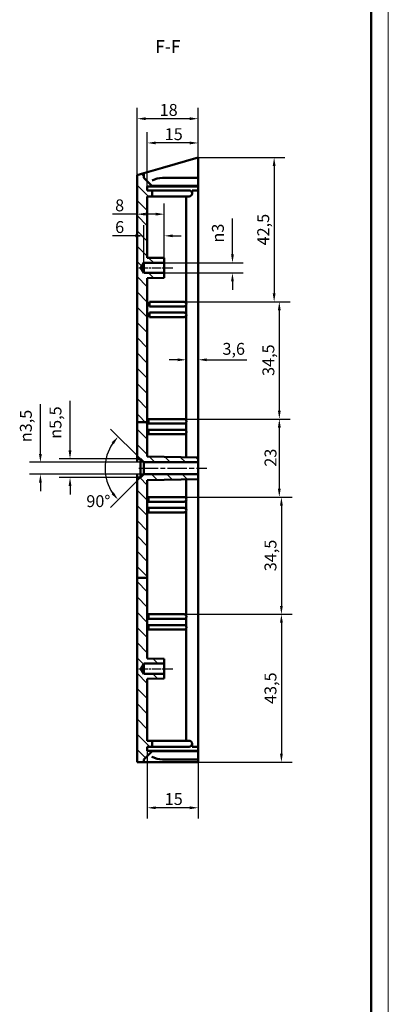
# Model space of a CAD drawing. Extents: x 0 to 1189, y 0 to 841.
# Drawn here: x 1081 to 1189, y 301 to 590 of the extents above; entities that cross this region are included whole.
import ezdxf

# ---------------------------------------------------------------- set-up
doc = ezdxf.new("R2010")
doc.units = 0
doc.linetypes.add('CHAIN', pattern=[0.3543, 0.2362, -0.0295, 0.0591, -0.0295])
doc.layers.get('0').update_dxf_attribs({"lineweight": 25})
for name, color, linetype, lineweight in [('Geometria schizzo(ISO)', 7, 'Continuous', 50), ('Linea del centro(ISO)', 179, 'CHAIN', 25), ('Quote(ISO)', 7, 'Continuous', 25), ('Simboli(ISO)', 7, 'Continuous', 25), ('Spigoli visibili(ISO)', 7, 'Continuous', 50), ('Tratteggio', 3, 'Continuous', 9)]:
    doc.layers.add(name, color=color, linetype=linetype, lineweight=lineweight)
doc.styles.add('DEFAULT-ISO~0', font='ARIAL.TTF')
doc.styles.add('Stile testo32', font='ARIAL.TTF')
doc.dimstyles.new('DEFAULT-ISO-Metodo 1b', dxfattribs={"dimtxt": 3.5, "dimasz": 2.5, "dimexe": 3.175, "dimexo": 0, "dimgap": 0.762, "dimtad": 1, "dimtoh": 1, "dimrnd": 1e-08, "dimtxsty": 'DEFAULT-ISO~0', "dimcen": 0.09, "dimdle": 10, "dimclrd": 2, "dimclre": 2, "dimclrt": 6, "dimazin": 2, "dimtfac": 0.714286, "dimtofl": 0, "dimtmove": 0, "dimatfit": 3, "dimfxl": 0, "dimtolj": 1, "dimlwd": 25, "dimlwe": 25, "dimarcsym": 0})

# ---------------------------------------------------------------- blocks, each defined once
blk = doc.blocks.new('Bordi A0')
at = {"layer": 'Geometria schizzo(ISO)', "color": 4, "lineweight": 18}
blk.add_line((1189, 841), (1189, 0), dxfattribs=at)
at = {"layer": 'Geometria schizzo(ISO)'}
blk.add_line((1184, 836), (1184, 5), dxfattribs=at)
blk = doc.blocks.new('*D237')
at = {"layer": 'Defpoints', "color": 0, "linetype": 'Continuous'}
for p in [(1115.1, 561.32), (1115.1, 544.74), (1133.1, 543.9)]:
    blk.add_point(p, dxfattribs=at)
at = {"layer": 'Quote(ISO)', "color": 2, "linetype": 'Continuous', "lineweight": 25}
for p, q in [((1115.1, 544.74), (1115.1, 564.49)), ((1133.1, 543.9), (1133.1, 564.49)), ((1130.6, 561.32), (1117.6, 561.32))]:
    blk.add_line(p, q, dxfattribs=at)
at = {"layer": 'Quote(ISO)', "color": 2, "linetype": 'Continuous'}
for points in [[(1117.6, 561.73), (1117.6, 560.9), (1115.1, 561.32)], [(1130.6, 561.73), (1130.6, 560.9), (1133.1, 561.32)]]:
    blk.add_solid(points, dxfattribs=at)
at = {"layer": 'Quote(ISO)', "color": 6, "linetype": 'Continuous', "lineweight": 25, "insert": (1121.75, 565.65), "char_height": 3.5, "attachment_point": 1, "style": 'DEFAULT-ISO~0'}
blk.add_mtext('\\A1;18', dxfattribs=at)
blk = doc.blocks.new('*D238')
at = {"layer": 'Defpoints', "color": 0, "linetype": 'Continuous'}
for p in [(1118.1, 554.18), (1118.1, 541.4), (1133.1, 541.4)]:
    blk.add_point(p, dxfattribs=at)
at = {"layer": 'Quote(ISO)', "color": 2, "linetype": 'Continuous', "lineweight": 25}
for p, q in [((1118.1, 541.4), (1118.1, 557.35)), ((1133.1, 541.4), (1133.1, 557.35)), ((1130.6, 554.18), (1120.6, 554.18))]:
    blk.add_line(p, q, dxfattribs=at)
at = {"layer": 'Quote(ISO)', "color": 2, "linetype": 'Continuous'}
for points in [[(1120.6, 554.59), (1120.6, 553.76), (1118.1, 554.18)], [(1130.6, 554.59), (1130.6, 553.76), (1133.1, 554.18)]]:
    blk.add_solid(points, dxfattribs=at)
at = {"layer": 'Quote(ISO)', "color": 6, "linetype": 'Continuous', "lineweight": 25, "insert": (1123.24, 558.51), "char_height": 3.5, "attachment_point": 1, "style": 'DEFAULT-ISO~0'}
blk.add_mtext('\\A1;15', dxfattribs=at)
blk = doc.blocks.new('*D239')
at = {"layer": 'Defpoints', "color": 0, "linetype": 'Continuous'}
for p in [(1118.1, 375.2), (1133.1, 372.7), (1118.1, 358.45)]:
    blk.add_point(p, dxfattribs=at)
at = {"layer": 'Quote(ISO)', "color": 2, "linetype": 'Continuous', "lineweight": 25}
for p, q in [((1118.1, 375.2), (1118.1, 355.27)), ((1133.1, 372.7), (1133.1, 355.27)), ((1130.6, 358.45), (1120.6, 358.45))]:
    blk.add_line(p, q, dxfattribs=at)
at = {"layer": 'Quote(ISO)', "color": 2, "linetype": 'Continuous'}
for points in [[(1120.6, 358.86), (1120.6, 358.03), (1118.1, 358.45)], [(1130.6, 358.86), (1130.6, 358.03), (1133.1, 358.45)]]:
    blk.add_solid(points, dxfattribs=at)
at = {"layer": 'Quote(ISO)', "color": 6, "linetype": 'Continuous', "lineweight": 25, "insert": (1123.24, 362.78), "char_height": 3.5, "attachment_point": 1, "style": 'DEFAULT-ISO~0'}
blk.add_mtext('\\A1;15', dxfattribs=at)
blk = doc.blocks.new('*D240')
at = {"layer": 'Defpoints', "color": 0, "linetype": 'Continuous'}
for p in [(1106.13, 461.81), (1116.1, 461.15), (1118.85, 458.4), (1117.1, 456.65)]:
    blk.add_point(p, dxfattribs=at)
at = {"layer": 'Quote(ISO)', "color": 2, "linetype": 'Continuous', "lineweight": 25}
for p, q in [((1116.1, 461.15), (1107.29, 469.96)), ((1117.1, 456.65), (1107.29, 446.85))]:
    blk.add_line(p, q, dxfattribs=at)
blk.add_arc((1118.85, 458.4), 13.17, 145.8966, 214.1034, dxfattribs=at)
at = {"layer": 'Quote(ISO)', "color": 2, "linetype": 'Continuous'}
for points in [[(1107.62, 466.05), (1108.27, 465.52), (1109.54, 467.71)], [(1108.27, 451.29), (1107.62, 450.76), (1109.54, 449.09)]]:
    blk.add_solid(points, dxfattribs=at)
at = {"layer": 'Quote(ISO)', "color": 6, "linetype": 'Continuous', "lineweight": 25, "insert": (1100.18, 450.47), "char_height": 3.5, "attachment_point": 1, "style": 'DEFAULT-ISO~0'}
blk.add_mtext('\\A1;90°', dxfattribs=at)
blk = doc.blocks.new('*D241')
at = {"layer": 'Defpoints', "color": 0, "linetype": 'Continuous'}
for p in [(1117.1, 460.15), (1086.67, 456.65), (1117.1, 456.65)]:
    blk.add_point(p, dxfattribs=at)
at = {"layer": 'Quote(ISO)', "color": 2, "linetype": 'Continuous', "lineweight": 25}
for p, q in [((1086.67, 462.65), (1086.67, 477.23)), ((1117.1, 460.15), (1083.5, 460.15)), ((1117.1, 456.65), (1083.5, 456.65)), ((1086.67, 454.15), (1086.67, 451.65))]:
    blk.add_line(p, q, dxfattribs=at)
at = {"layer": 'Quote(ISO)', "color": 2, "linetype": 'Continuous'}
for points in [[(1086.25, 462.65), (1087.09, 462.65), (1086.67, 460.15)], [(1086.25, 454.15), (1087.09, 454.15), (1086.67, 456.65)]]:
    blk.add_solid(points, dxfattribs=at)
at = {"layer": 'Quote(ISO)', "color": 6, "linetype": 'Continuous', "lineweight": 25, "insert": (1080.64, 466.08), "char_height": 3.5, "attachment_point": 1, "rotation": 90, "style": 'DEFAULT-ISO~0'}
blk.add_mtext('\\A1;\\fAIGDT|b0|i0;\\H3.5000;n\\fArial|b0|i0;\\H3.5000;3,5', dxfattribs=at)
blk = doc.blocks.new('*D242')
at = {"layer": 'Defpoints', "color": 0, "linetype": 'Continuous'}
for p in [(1095.38, 461.15), (1115.1, 461.15), (1115.1, 455.65)]:
    blk.add_point(p, dxfattribs=at)
at = {"layer": 'Quote(ISO)', "color": 2, "linetype": 'Continuous', "lineweight": 25}
for p, q in [((1095.38, 463.65), (1095.38, 478.23)), ((1115.1, 461.15), (1092.2, 461.15)), ((1115.1, 455.65), (1092.2, 455.65)), ((1095.38, 453.15), (1095.38, 450.65))]:
    blk.add_line(p, q, dxfattribs=at)
at = {"layer": 'Quote(ISO)', "color": 2, "linetype": 'Continuous'}
for points in [[(1094.96, 463.65), (1095.8, 463.65), (1095.38, 461.15)], [(1094.96, 453.15), (1095.8, 453.15), (1095.38, 455.65)]]:
    blk.add_solid(points, dxfattribs=at)
at = {"layer": 'Quote(ISO)', "color": 6, "linetype": 'Continuous', "lineweight": 25, "insert": (1089.35, 467.08), "char_height": 3.5, "attachment_point": 1, "rotation": 90, "style": 'DEFAULT-ISO~0'}
blk.add_mtext('\\A1;\\fAIGDT|b0|i0;\\H3.5000;n\\fArial|b0|i0;\\H3.5000;5,5', dxfattribs=at)
blk = doc.blocks.new('*D243')
at = {"layer": 'Defpoints', "color": 0, "linetype": 'Continuous'}
for p in [(1133.1, 549.9), (1128.95, 507.4), (1155.43, 507.4)]:
    blk.add_point(p, dxfattribs=at)
at = {"layer": 'Quote(ISO)', "color": 2, "linetype": 'Continuous', "lineweight": 25}
for p, q in [((1133.1, 549.9), (1158.6, 549.9)), ((1155.43, 547.4), (1155.43, 509.9)), ((1128.95, 507.4), (1158.6, 507.4))]:
    blk.add_line(p, q, dxfattribs=at)
at = {"layer": 'Quote(ISO)', "color": 2, "linetype": 'Continuous'}
for points in [[(1155.01, 547.4), (1155.84, 547.4), (1155.43, 549.9)], [(1155.01, 509.9), (1155.84, 509.9), (1155.43, 507.4)]]:
    blk.add_solid(points, dxfattribs=at)
at = {"layer": 'Quote(ISO)', "color": 6, "linetype": 'Continuous', "lineweight": 25, "insert": (1150.46, 524.02), "char_height": 3.5, "attachment_point": 1, "rotation": 90, "style": 'DEFAULT-ISO~0'}
blk.add_mtext('\\A1;42,5', dxfattribs=at)
blk = doc.blocks.new('*D244')
at = {"layer": 'Defpoints', "color": 0, "linetype": 'Continuous'}
for p in [(1128.95, 507.4), (1128.95, 472.9), (1156.95, 472.9)]:
    blk.add_point(p, dxfattribs=at)
at = {"layer": 'Quote(ISO)', "color": 2, "linetype": 'Continuous', "lineweight": 25}
for p, q in [((1128.95, 507.4), (1160.12, 507.4)), ((1156.95, 504.9), (1156.95, 475.4)), ((1128.95, 472.9), (1160.12, 472.9))]:
    blk.add_line(p, q, dxfattribs=at)
at = {"layer": 'Quote(ISO)', "color": 2, "linetype": 'Continuous'}
for points in [[(1156.53, 504.9), (1157.36, 504.9), (1156.95, 507.4)], [(1156.53, 475.4), (1157.36, 475.4), (1156.95, 472.9)]]:
    blk.add_solid(points, dxfattribs=at)
at = {"layer": 'Quote(ISO)', "color": 6, "linetype": 'Continuous', "lineweight": 25, "insert": (1151.98, 485.59), "char_height": 3.5, "attachment_point": 1, "rotation": 90, "style": 'DEFAULT-ISO~0'}
blk.add_mtext('\\A1;34,5', dxfattribs=at)
blk = doc.blocks.new('*D245')
at = {"layer": 'Defpoints', "color": 0, "linetype": 'Continuous'}
for p in [(1128.95, 472.9), (1128.95, 449.9), (1156.95, 449.9)]:
    blk.add_point(p, dxfattribs=at)
at = {"layer": 'Quote(ISO)', "color": 2, "linetype": 'Continuous', "lineweight": 25}
for p, q in [((1128.95, 472.9), (1160.12, 472.9)), ((1156.95, 470.4), (1156.95, 452.4)), ((1128.95, 449.9), (1160.12, 449.9))]:
    blk.add_line(p, q, dxfattribs=at)
at = {"layer": 'Quote(ISO)', "color": 2, "linetype": 'Continuous'}
for points in [[(1156.53, 470.4), (1157.36, 470.4), (1156.95, 472.9)], [(1156.53, 452.4), (1157.36, 452.4), (1156.95, 449.9)]]:
    blk.add_solid(points, dxfattribs=at)
at = {"layer": 'Quote(ISO)', "color": 6, "linetype": 'Continuous', "lineweight": 25, "insert": (1152.61, 458.87), "char_height": 3.5, "attachment_point": 1, "rotation": 90, "style": 'DEFAULT-ISO~0'}
blk.add_mtext('\\A1;23', dxfattribs=at)
blk = doc.blocks.new('*D246')
at = {"layer": 'Defpoints', "color": 0, "linetype": 'Continuous'}
for p in [(1128.95, 449.9), (1128.95, 415.4), (1157.56, 415.4)]:
    blk.add_point(p, dxfattribs=at)
at = {"layer": 'Quote(ISO)', "color": 2, "linetype": 'Continuous', "lineweight": 25}
for p, q in [((1128.95, 449.9), (1160.73, 449.9)), ((1157.56, 447.4), (1157.56, 417.9)), ((1128.95, 415.4), (1160.73, 415.4))]:
    blk.add_line(p, q, dxfattribs=at)
at = {"layer": 'Quote(ISO)', "color": 2, "linetype": 'Continuous'}
for points in [[(1157.14, 447.4), (1157.98, 447.4), (1157.56, 449.9)], [(1157.14, 417.9), (1157.98, 417.9), (1157.56, 415.4)]]:
    blk.add_solid(points, dxfattribs=at)
at = {"layer": 'Quote(ISO)', "color": 6, "linetype": 'Continuous', "lineweight": 25, "insert": (1152.59, 428.09), "char_height": 3.5, "attachment_point": 1, "rotation": 90, "style": 'DEFAULT-ISO~0'}
blk.add_mtext('\\A1;34,5', dxfattribs=at)
blk = doc.blocks.new('*D247')
at = {"layer": 'Defpoints', "color": 0, "linetype": 'Continuous'}
for p in [(1128.95, 415.4), (1133.1, 371.9), (1157.56, 371.9)]:
    blk.add_point(p, dxfattribs=at)
at = {"layer": 'Quote(ISO)', "color": 2, "linetype": 'Continuous', "lineweight": 25}
for p, q in [((1128.95, 415.4), (1160.73, 415.4)), ((1157.56, 412.9), (1157.56, 374.4)), ((1133.1, 371.9), (1160.73, 371.9))]:
    blk.add_line(p, q, dxfattribs=at)
at = {"layer": 'Quote(ISO)', "color": 2, "linetype": 'Continuous'}
for points in [[(1157.14, 412.9), (1157.98, 412.9), (1157.56, 415.4)], [(1157.14, 374.4), (1157.98, 374.4), (1157.56, 371.9)]]:
    blk.add_solid(points, dxfattribs=at)
at = {"layer": 'Quote(ISO)', "color": 6, "linetype": 'Continuous', "lineweight": 25, "insert": (1152.59, 389.02), "char_height": 3.5, "attachment_point": 1, "rotation": 90, "style": 'DEFAULT-ISO~0'}
blk.add_mtext('\\A1;43,5', dxfattribs=at)
blk = doc.blocks.new('*D248')
at = {"layer": 'Defpoints', "color": 0, "linetype": 'Continuous'}
for p in [(1129.54, 512.71), (1133.1, 512.71), (1129.54, 490.34)]:
    blk.add_point(p, dxfattribs=at)
at = {"layer": 'Quote(ISO)', "color": 2, "linetype": 'Continuous', "lineweight": 25}
for p, q in [((1129.54, 512.71), (1129.54, 487.16)), ((1127.04, 490.34), (1124.54, 490.34)), ((1135.6, 490.34), (1147.35, 490.34))]:
    blk.add_line(p, q, dxfattribs=at)
at = {"layer": 'Quote(ISO)', "color": 2, "linetype": 'Continuous'}
for points in [[(1127.04, 490.76), (1127.04, 489.92), (1129.54, 490.34)], [(1135.6, 490.76), (1135.6, 489.92), (1133.1, 490.34)]]:
    blk.add_solid(points, dxfattribs=at)
at = {"layer": 'Quote(ISO)', "color": 6, "linetype": 'Continuous', "lineweight": 25, "insert": (1140.22, 495.31), "char_height": 3.5, "attachment_point": 1, "style": 'DEFAULT-ISO~0'}
blk.add_mtext('\\A1;3,6', dxfattribs=at)
blk = doc.blocks.new('*D249')
at = {"layer": 'Defpoints', "color": 0, "linetype": 'Continuous'}
for p in [(1123.1, 518.9), (1123.1, 515.9), (1143.16, 515.9)]:
    blk.add_point(p, dxfattribs=at)
at = {"layer": 'Quote(ISO)', "color": 2, "linetype": 'Continuous', "lineweight": 25}
for p, q in [((1143.16, 521.4), (1143.16, 531.89)), ((1123.1, 518.9), (1146.34, 518.9)), ((1123.1, 515.9), (1146.34, 515.9)), ((1143.16, 513.4), (1143.16, 510.9))]:
    blk.add_line(p, q, dxfattribs=at)
at = {"layer": 'Quote(ISO)', "color": 2, "linetype": 'Continuous'}
for points in [[(1142.74, 521.4), (1143.58, 521.4), (1143.16, 518.9)], [(1142.74, 513.4), (1143.58, 513.4), (1143.16, 515.9)]]:
    blk.add_solid(points, dxfattribs=at)
at = {"layer": 'Quote(ISO)', "color": 6, "linetype": 'Continuous', "lineweight": 25, "insert": (1137.13, 524.85), "char_height": 3.5, "attachment_point": 1, "rotation": 90, "style": 'DEFAULT-ISO~0'}
blk.add_mtext('\\A1;\\fAIGDT|b0|i0;\\H3.5000;n\\fArial|b0|i0;\\H3.5000;3', dxfattribs=at)
blk = doc.blocks.new('*D250')
at = {"layer": 'Defpoints', "color": 0, "linetype": 'Continuous'}
for p in [(1117.1, 526.83), (1117.1, 518.9), (1123.1, 520.31)]:
    blk.add_point(p, dxfattribs=at)
at = {"layer": 'Quote(ISO)', "color": 2, "linetype": 'Continuous', "lineweight": 25}
for p, q in [((1117.1, 518.9), (1117.1, 530.01)), ((1123.1, 520.31), (1123.1, 530.01)), ((1114.6, 526.83), (1107.89, 526.83)), ((1125.6, 526.83), (1128.1, 526.83))]:
    blk.add_line(p, q, dxfattribs=at)
at = {"layer": 'Quote(ISO)', "color": 2, "linetype": 'Continuous'}
for points in [[(1114.6, 527.25), (1114.6, 526.42), (1117.1, 526.83)], [(1125.6, 527.25), (1125.6, 526.42), (1123.1, 526.83)]]:
    blk.add_solid(points, dxfattribs=at)
at = {"layer": 'Quote(ISO)', "color": 6, "linetype": 'Continuous', "lineweight": 25, "insert": (1108.65, 531.17), "char_height": 3.5, "attachment_point": 1, "style": 'DEFAULT-ISO~0'}
blk.add_mtext('\\A1;6', dxfattribs=at)
blk = doc.blocks.new('*D251')
at = {"layer": 'Defpoints', "color": 0, "linetype": 'Continuous'}
for p in [(1115.1, 533.49), (1115.1, 533.21), (1123.1, 520.31)]:
    blk.add_point(p, dxfattribs=at)
at = {"layer": 'Quote(ISO)', "color": 2, "linetype": 'Continuous', "lineweight": 25}
for p, q in [((1123.1, 520.31), (1123.1, 536.39)), ((1115.1, 533.21), (1107.89, 533.21)), ((1120.6, 533.21), (1117.6, 533.21))]:
    blk.add_line(p, q, dxfattribs=at)
at = {"layer": 'Quote(ISO)', "color": 2, "linetype": 'Continuous'}
for points in [[(1117.6, 533.63), (1117.6, 532.8), (1115.1, 533.21)], [(1120.6, 533.63), (1120.6, 532.8), (1123.1, 533.21)]]:
    blk.add_solid(points, dxfattribs=at)
at = {"layer": 'Quote(ISO)', "color": 6, "linetype": 'Continuous', "lineweight": 25, "insert": (1108.65, 537.55), "char_height": 3.5, "attachment_point": 1, "style": 'DEFAULT-ISO~0'}
blk.add_mtext('\\A1;8', dxfattribs=at)

msp = doc.modelspace()

# ---------------------------------------------------------------- hatches: boundary and pattern name
at = {"layer": 'Tratteggio'}
h = msp.add_hatch(dxfattribs=at)
h.set_pattern_fill('ANSI31', color=256, scale=25.4, angle=-90, style=0)
h.set_pattern_definition([(315, (0, 0), (2.245064, 2.245064), [])])
h.paths.add_polyline_path([(1118.097, 472.003), (1115.097, 472.003), (1115.097, 544.741), (1117.097, 545.314), (1117.097, 543.902), (1117.954, 543.045), (1119.426, 541.573), (1119.497, 541.502), (1119.497, 541.402), (1118.097, 541.402), (1118.097, 540.202), (1119.497, 540.202), (1119.497, 538.402), (1118.872, 538.402), (1118.097, 538.402), (1118.097, 520.402), (1123.097, 520.315), (1123.097, 518.902), (1117.097, 518.902), (1116.196, 517.402), (1117.097, 515.902), (1123.097, 515.902), (1123.097, 514.489), (1118.097, 514.402)])
h.paths.add_polyline_path([(1118.097, 426.142), (1115.097, 426.142), (1115.097, 455.652), (1116.097, 455.652), (1117.097, 456.652), (1133.097, 456.652), (1133.097, 455.202), (1118.097, 454.94)])
h.paths.add_polyline_path([(1115.097, 472.003), (1115.097, 461.152), (1116.097, 461.152), (1117.097, 460.152), (1133.097, 460.152), (1133.097, 461.602), (1118.097, 461.864), (1118.097, 472.003)])
h.paths.add_polyline_path([(1115.097, 426.142), (1115.097, 371.902), (1117.097, 371.902), (1117.097, 372.702), (1117.954, 373.559), (1119.426, 375.031), (1119.497, 375.102), (1119.497, 375.202), (1118.097, 375.202), (1118.097, 376.402), (1119.497, 376.402), (1119.497, 378.202), (1118.872, 378.202), (1118.097, 378.202), (1118.097, 396.402), (1123.097, 396.489), (1123.097, 397.902), (1117.097, 397.902), (1116.196, 399.402), (1117.097, 400.902), (1123.097, 400.902), (1123.097, 402.315), (1118.097, 402.402), (1118.097, 426.142)])

# ---------------------------------------------------------------- linework, layer by layer
at = {"layer": 'Linea del centro(ISO)', "linetype": 'CHAIN', "ltscale": 11.111974}
for p, q in [((1115.597, 517.402), (1125.597, 517.402)), ((1115.597, 399.402), (1125.597, 399.402))]:
    msp.add_line(p, q, dxfattribs=at)
at = {"layer": 'Linea del centro(ISO)', "linetype": 'CHAIN', "ltscale": 23.990969}
msp.add_line((1115.597, 458.402), (1135.597, 458.402), dxfattribs=at)
at = {"layer": 'Spigoli visibili(ISO)'}
for p, q in [((1133.097, 549.902), (1122.597, 546.891)), ((1133.097, 549.902), (1133.097, 543.902)), ((1117.097, 545.314), (1115.097, 544.741)), ((1117.097, 545.314), (1122.597, 546.891)), ((1117.097, 543.902), (1117.097, 545.314)), ((1115.097, 544.741), (1115.097, 472.003)), ((1119.497, 541.502), (1117.097, 543.902)), ((1122.597, 543.902), (1133.097, 543.902)), ((1133.097, 541.511), (1133.097, 543.902)), ((1118.097, 540.202), (1118.097, 541.402)), ((1118.097, 541.402), (1119.497, 541.402)), ((1119.497, 540.202), (1118.097, 540.202)), ((1119.497, 541.402), (1119.497, 541.502)), ((1133.097, 541.402), (1119.497, 541.402)), ((1119.497, 538.402), (1119.497, 540.202)), ((1130.397, 540.202), (1119.497, 540.202)), ((1119.554, 541.511), (1133.097, 541.511)), ((1131.297, 539.302), (1131.297, 540.202)), ((1133.097, 540.202), (1131.297, 540.202)), ((1133.097, 541.402), (1133.097, 541.511)), ((1133.097, 540.202), (1133.097, 541.402)), ((1133.097, 540.202), (1133.097, 461.602)), ((1118.097, 520.402), (1118.097, 538.402)), ((1118.097, 538.402), (1119.497, 538.402)), ((1130.397, 538.402), (1119.497, 538.402)), ((1129.54, 507.017), (1129.54, 538.402)), ((1116.196, 517.402), (1117.097, 518.902)), ((1117.097, 518.902), (1123.097, 518.902)), ((1117.097, 515.902), (1117.097, 518.902)), ((1123.097, 520.315), (1118.097, 520.402)), ((1123.097, 518.902), (1123.097, 520.315)), ((1123.097, 518.902), (1123.097, 515.902)), ((1117.097, 515.902), (1116.196, 517.402)), ((1123.097, 515.902), (1117.097, 515.902)), ((1118.097, 514.402), (1123.097, 514.489)), ((1118.097, 472.003), (1118.097, 514.402)), ((1123.097, 514.489), (1123.097, 515.902)), ((1118.749, 507.402), (1118.749, 506.052)), ((1128.947, 507.402), (1118.749, 507.402)), ((1118.749, 506.052), (1128.947, 506.052)), ((1129.54, 503.867), (1129.54, 506.437)), ((1129.597, 506.702), (1129.597, 506.752)), ((1118.749, 504.252), (1118.749, 502.902)), ((1128.947, 504.252), (1118.749, 504.252)), ((1118.749, 502.902), (1128.947, 502.902)), ((1129.54, 503.287), (1129.54, 472.517)), ((1129.597, 503.552), (1129.597, 503.602)), ((1118.427, 472.902), (1118.427, 471.552)), ((1128.947, 472.902), (1118.427, 472.902)), ((1115.097, 472.003), (1115.097, 461.152)), ((1118.097, 472.003), (1115.097, 472.003)), ((1118.097, 461.864), (1118.097, 472.003)), ((1118.427, 471.552), (1128.947, 471.552)), ((1118.427, 469.752), (1118.427, 468.402)), ((1128.947, 469.752), (1118.427, 469.752)), ((1129.54, 471.937), (1129.54, 469.367)), ((1129.597, 472.202), (1129.597, 472.252)), ((1118.427, 468.402), (1128.947, 468.402)), ((1129.54, 461.664), (1129.54, 468.787)), ((1129.597, 469.052), (1129.597, 469.102)), ((1115.097, 461.152), (1116.097, 461.152)), ((1115.097, 460.261), (1115.097, 461.152)), ((1116.097, 461.152), (1117.097, 460.152)), ((1116.097, 461.152), (1116.097, 455.652)), ((1133.097, 461.602), (1118.097, 461.864)), ((1133.097, 460.152), (1133.097, 461.602)), ((1117.097, 460.152), (1133.097, 460.152)), ((1117.097, 460.152), (1117.097, 456.652)), ((1133.097, 460.152), (1133.097, 456.652)), ((1115.097, 455.652), (1115.097, 456.543)), ((1115.097, 455.652), (1115.097, 426.142)), ((1116.097, 455.652), (1115.097, 455.652)), ((1117.097, 456.652), (1116.097, 455.652)), ((1133.097, 456.652), (1117.097, 456.652)), ((1118.097, 454.94), (1133.097, 455.202)), ((1129.54, 449.517), (1129.54, 455.14)), ((1133.097, 455.202), (1133.097, 456.652)), ((1133.097, 455.202), (1133.097, 376.402)), ((1118.097, 426.142), (1118.097, 454.94)), ((1118.427, 449.902), (1118.427, 448.552)), ((1128.947, 449.902), (1118.427, 449.902)), ((1118.427, 448.552), (1128.947, 448.552)), ((1118.427, 446.752), (1118.427, 445.402)), ((1128.947, 446.752), (1118.427, 446.752)), ((1129.54, 448.937), (1129.54, 446.367)), ((1129.597, 449.202), (1129.597, 449.252)), ((1118.427, 445.402), (1128.947, 445.402)), ((1129.54, 445.787), (1129.54, 415.017)), ((1129.597, 446.052), (1129.597, 446.102)), ((1115.097, 426.142), (1115.097, 371.902)), ((1118.097, 426.142), (1115.097, 426.142)), ((1118.097, 402.402), (1118.097, 426.142)), ((1118.427, 415.402), (1118.427, 414.052)), ((1128.947, 415.402), (1118.427, 415.402)), ((1129.597, 414.702), (1129.597, 414.752)), ((1118.427, 414.052), (1128.947, 414.052)), ((1118.427, 412.252), (1118.427, 410.902)), ((1128.947, 412.252), (1118.427, 412.252)), ((1129.54, 414.437), (1129.54, 411.867)), ((1118.427, 410.902), (1128.947, 410.902)), ((1129.54, 411.287), (1129.54, 378.202)), ((1129.597, 411.552), (1129.597, 411.602)), ((1116.196, 399.402), (1117.097, 400.902)), ((1117.097, 400.902), (1123.097, 400.902)), ((1117.097, 397.902), (1117.097, 400.902)), ((1123.097, 402.315), (1118.097, 402.402)), ((1123.097, 400.902), (1123.097, 402.315)), ((1123.097, 400.902), (1123.097, 397.902)), ((1117.097, 397.902), (1116.196, 399.402)), ((1123.097, 397.902), (1117.097, 397.902)), ((1123.097, 396.489), (1123.097, 397.902)), ((1118.097, 396.402), (1123.097, 396.489)), ((1118.097, 378.202), (1118.097, 396.402)), ((1119.497, 378.202), (1118.097, 378.202)), ((1119.497, 376.402), (1119.497, 378.202)), ((1130.397, 378.202), (1119.497, 378.202)), ((1131.297, 376.402), (1131.297, 377.302)), ((1117.097, 372.702), (1119.497, 375.102)), ((1118.097, 375.202), (1118.097, 376.402)), ((1118.097, 376.402), (1119.497, 376.402)), ((1119.497, 375.202), (1118.097, 375.202)), ((1130.397, 376.402), (1119.497, 376.402)), ((1119.497, 375.102), (1119.497, 375.202)), ((1133.097, 375.202), (1119.497, 375.202)), ((1133.097, 375.093), (1119.554, 375.093)), ((1133.097, 376.402), (1131.297, 376.402)), ((1133.097, 375.202), (1133.097, 376.402)), ((1133.097, 375.093), (1133.097, 375.202)), ((1133.097, 372.702), (1133.097, 375.093)), ((1115.097, 371.902), (1117.097, 371.902)), ((1117.097, 371.902), (1117.097, 372.702)), ((1117.097, 371.902), (1122.597, 371.902)), ((1133.097, 372.702), (1122.597, 372.702)), ((1122.597, 371.902), (1133.097, 371.902)), ((1133.097, 372.702), (1133.097, 371.902))]:
    msp.add_line(p, q, dxfattribs=at)
at = {"layer": 'Spigoli visibili(ISO)', "flags": 128}
for points in [[(1117.954, 543.045), (1118.002, 543)], [(1119.426, 541.573), (1119.432, 541.568)], [(1115.097, 456.543), (1115.098, 456.669)], [(1119.554, 375.093), (1119.549, 375.093)], [(1119.538, 373.481), (1119.455, 373.527)]]:
    msp.add_lwpolyline(points, dxfattribs=at)
at = {"layer": 'Spigoli visibili(ISO)'}
for centre, radius, start, end in [((1130.397, 539.302), 0.9, 270, 90), ((1128.947, 506.752), 0.65, 0, 90), ((1128.947, 506.702), 0.65, 270, 0), ((1128.947, 503.602), 0.65, 0, 90), ((1128.947, 503.552), 0.65, 270, 0), ((1128.947, 472.252), 0.65, 0, 90), ((1128.947, 472.202), 0.65, 270, 0), ((1128.947, 469.102), 0.65, 0, 90), ((1128.947, 469.052), 0.65, 270, 0), ((1128.947, 449.252), 0.65, 0, 90), ((1128.947, 449.202), 0.65, 270, 0), ((1128.947, 446.102), 0.65, 0, 90), ((1128.947, 446.052), 0.65, 270, 0), ((1128.947, 414.752), 0.65, 0, 90), ((1128.947, 414.702), 0.65, 270, 0), ((1128.947, 411.602), 0.65, 0, 90), ((1128.947, 411.552), 0.65, 270, 0), ((1130.397, 377.302), 0.9, 270, 90)]:
    msp.add_arc(centre, radius, start, end, dxfattribs=at)
for centre, major_axis, start_param, end_param in [((1122.597, 539.287), (-5.5, 0), 4.712389, 5.302052), ((1122.597, 377.317), (5.5, 0), 4.1227259, 4.712389)]:
    msp.add_ellipse(centre, major_axis=major_axis, ratio=0.8390996, start_param=start_param, end_param=end_param, dxfattribs=at)

# ---------------------------------------------------------------- block references
msp.add_blockref('Bordi A0', (0, 0))

# ---------------------------------------------------------------- texts
at = {"layer": 'Simboli(ISO)', "color": 7, "insert": (1120.451, 579.518), "char_height": 3.75, "attachment_point": 7, "style": 'Stile testo32'}
msp.add_mtext('F-F ', dxfattribs=at)

# ---------------------------------------------------------------- dimensions: what is measured, and where the dimension line sits
at = {"layer": 'Quote(ISO)', "color": 2, "linetype": 'Continuous', "lineweight": 25}
for base, p1, p2, override, picture, middle in [((1115.097, 561.315), (1133.097, 543.902), (1115.097, 544.741), {"dimtoh": 0, "dimdec": 2, "dimtp": 0, "dimtm": 0, "dimtdec": 2}, '*D237', (1124.097, 561.315)), ((1118.097, 554.177), (1133.097, 541.402), (1118.097, 541.402), {"dimtoh": 0, "dimdec": 2, "dimtp": 0, "dimtm": 0, "dimtdec": 2}, '*D238', (1125.597, 554.177)), ((1115.097, 533.213), (1123.097, 520.315), (1115.097, 533.488), {"dimtoh": 0, "dimdec": 2, "dimse2": 1, "dimtp": 0, "dimtm": 0, "dimtdec": 2}, '*D251', (1109.808, 533.213)), ((1118.097, 358.445), (1133.097, 372.702), (1118.097, 375.202), {"dimtoh": 0, "dimdec": 2, "dimtp": 0, "dimtm": 0, "dimtdec": 2}, '*D239', (1125.597, 358.445))]:
    dim = msp.add_linear_dim(base=base, p1=p1, p2=p2, dimstyle='DEFAULT-ISO-Metodo 1b', override=override, dxfattribs=at)
    dim.commit()
    dim.dimension.update_dxf_attribs({"geometry": picture, "text_midpoint": middle, "dimtype": 160})
for base, p1, p2, angle, override, picture, middle in [((1155.426, 507.402), (1133.097, 549.902), (1128.947, 507.402), 90, {"dimtoh": 0, "dimdec": 2, "dimtp": 0, "dimtm": 0, "dimtdec": 2, "dimtmove": 1}, '*D243', (1155.426, 528.652)), ((1117.097, 526.835), (1123.097, 520.315), (1117.097, 518.902), 180, {"dimdec": 2, "dimtp": 0, "dimtm": 0, "dimtdec": 2}, '*D250', (1109.808, 526.835)), ((1129.54, 490.339), (1133.097, 512.706), (1129.54, 512.706), 180, {"dimtoh": 0, "dimdec": 1, "dimse1": 1, "dimtp": 0, "dimtm": 0, "dimtdec": 2}, '*D248', (1143.402, 490.339)), ((1156.947, 472.902), (1128.947, 507.402), (1128.947, 472.902), 90, {"dimtoh": 0, "dimdec": 2, "dimtp": 0, "dimtm": 0, "dimtdec": 2, "dimtmove": 1}, '*D244', (1156.947, 490.152)), ((1156.947, 449.902), (1128.947, 472.902), (1128.947, 449.902), 90, {"dimtoh": 0, "dimdec": 2, "dimtp": 0, "dimtm": 0, "dimtdec": 2, "dimtmove": 1}, '*D245', (1156.947, 461.402)), ((1157.559, 415.402), (1128.947, 449.902), (1128.947, 415.402), 90, {"dimtoh": 0, "dimdec": 2, "dimtp": 0, "dimtm": 0, "dimtdec": 2, "dimtmove": 1}, '*D246', (1157.559, 432.652)), ((1157.559, 371.902), (1128.947, 415.402), (1133.097, 371.902), 90, {"dimtoh": 0, "dimdec": 2, "dimtp": 0, "dimtm": 0, "dimtdec": 2, "dimtmove": 1}, '*D247', (1157.559, 393.652))]:
    dim = msp.add_linear_dim(base=base, p1=p1, p2=p2, angle=angle, dimstyle='DEFAULT-ISO-Metodo 1b', override=override, dxfattribs=at)
    dim.commit()
    dim.dimension.update_dxf_attribs({"geometry": picture, "text_midpoint": middle, "dimtype": 160})
for base, p1, p2, angle, picture, middle in [((1143.161, 515.902), (1123.097, 518.902), (1123.097, 515.902), 270, '*D249', (1143.161, 527.984)), ((1086.672, 456.652), (1117.097, 460.152), (1117.097, 456.652), 90, '*D241', (1086.672, 471.272)), ((1095.379, 461.152), (1115.097, 455.652), (1115.097, 461.152), 90, '*D242', (1095.379, 472.272))]:
    dim = msp.add_linear_dim(base=base, p1=p1, p2=p2, angle=angle, text='\\fAIGDT|b0|i0;\\H3.5000;n\\fArial|b0|i0;\\H3.5000;<>', dimstyle='DEFAULT-ISO-Metodo 1b', override={"dimtoh": 0, "dimdec": 2, "dimtp": 0, "dimtm": 0, "dimtdec": 2}, dxfattribs=at)
    dim.commit()
    dim.dimension.update_dxf_attribs({"geometry": picture, "text_midpoint": middle, "dimtype": 160})
dim = msp.add_angular_dim_3p(base=(1106.13, 461.809), center=(1118.847, 458.402), p1=(1116.097, 461.152), p2=(1117.097, 456.652), dimstyle='DEFAULT-ISO-Metodo 1b', override={"dimtad": 2, "dimtih": 1, "dimadec": 2, "dimtp": 0, "dimtm": 0, "dimtdec": 2}, dxfattribs=at)
dim.commit()
dim.dimension.update_dxf_attribs({"geometry": '*D240', "text_midpoint": (1107.747, 451.322), "dimtype": 165})

doc.saveas('drawing.dxf')
